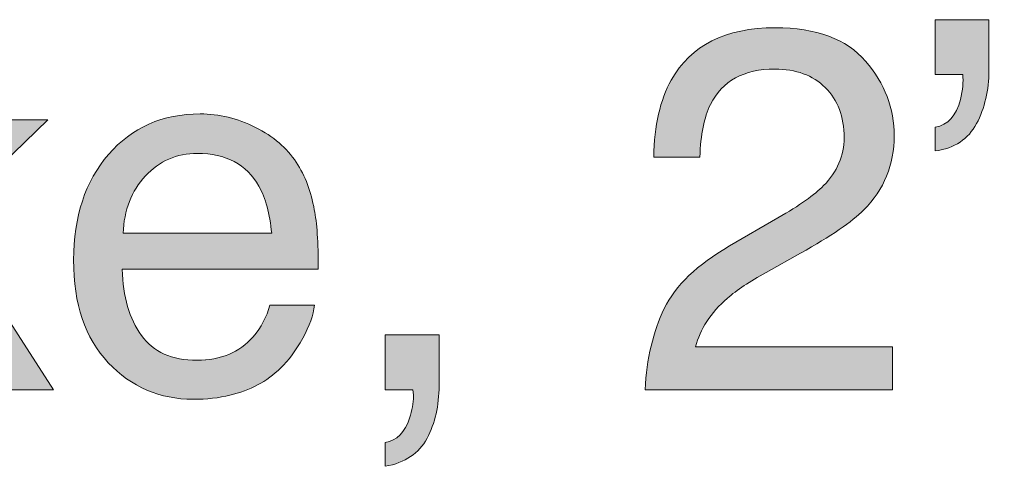
# Model space of a CAD drawing. Units: inches. Extents: x 0 to 612, y 116 to 682.
# Drawn here: x 152 to 171, y 524 to 533 of the extents above; entities that cross this region are included whole.
import ezdxf

# ---------------------------------------------------------------- set-up
doc = ezdxf.new("R2010")
doc.units = ezdxf.units.IN
doc.header["$MEASUREMENT"] = 0
doc.layers.add('Layer 1', color=7, linetype='Continuous')

# ---------------------------------------------------------------- blocks, each defined once
blk = doc.blocks.new('block 121')
at = {"layer": 'Layer 1', "lineweight": 0}
blk.add_lwpolyline([(148.382, 532.668), (149.227, 532.668), (149.227, 528.504), (151.48, 530.725), (152.602, 530.725), (150.593, 528.781), (152.715, 525.497), (151.592, 525.497), (149.948, 528.157), (149.227, 527.459), (149.227, 525.497), (148.382, 525.497), (148.382, 532.668)], dxfattribs=at)
blk = doc.blocks.new('block 122')
at = {"layer": 'Layer 1'}
h = blk.add_hatch(color=7, dxfattribs=at)
h.dxf.hatch_style = 2
h.paths.add_polyline_path([(148.382, 532.668), (149.227, 532.668), (149.227, 528.504), (151.48, 530.725), (152.602, 530.725), (150.593, 528.781), (152.715, 525.497), (151.592, 525.497), (149.948, 528.157), (149.227, 527.459), (149.227, 525.497), (148.382, 525.497)])
at = {"layer": 'Layer 1', "lineweight": 0}
blk.add_lwpolyline([(148.382, 532.668), (149.227, 532.668), (149.227, 532.668), (149.227, 528.504), (149.227, 528.504), (151.48, 530.725), (151.48, 530.725), (152.602, 530.725), (152.602, 530.725), (150.593, 528.781), (150.593, 528.781), (152.715, 525.497), (152.715, 525.497), (151.592, 525.497), (151.592, 525.497), (149.948, 528.157), (149.948, 528.157), (149.227, 527.459), (149.227, 527.459), (149.227, 525.497), (149.227, 525.497), (148.382, 525.497), (148.382, 525.497), (148.382, 532.668), (148.382, 532.668)], dxfattribs=at)
blk = doc.blocks.new('block 123')
at = {"layer": 'Layer 1', "lineweight": 0}
blk.add_open_spline([(156.629, 530.581), (156.975, 530.407), (157.239, 530.182), (157.42, 529.905), (157.42, 529.905), (157.42, 529.905), (157.42, 529.905), (157.595, 529.642), (157.711, 529.334), (157.77, 528.982), (157.77, 528.982), (157.77, 528.982), (157.77, 528.982), (157.822, 528.741), (157.847, 528.357), (157.847, 527.83), (157.847, 527.83), (157.847, 527.83), (157.847, 527.83), (157.847, 527.83), (154.044, 527.83), (154.044, 527.83), (154.044, 527.83), (154.044, 527.83), (154.044, 527.83), (154.061, 527.298), (154.185, 526.872), (154.417, 526.55), (154.417, 526.55), (154.417, 526.55), (154.417, 526.55), (154.65, 526.229), (155.01, 526.068), (155.498, 526.068), (155.498, 526.068), (155.498, 526.068), (155.498, 526.068), (155.953, 526.068), (156.316, 526.22), (156.587, 526.524), (156.587, 526.524), (156.587, 526.524), (156.587, 526.524), (156.739, 526.701), (156.847, 526.905), (156.91, 527.137), (156.91, 527.137), (156.91, 527.137), (156.91, 527.137), (156.91, 527.137), (157.774, 527.137), (157.774, 527.137), (157.774, 527.137), (157.774, 527.137), (157.774, 527.137), (157.751, 526.945), (157.676, 526.731), (157.547, 526.495), (157.547, 526.495), (157.547, 526.495), (157.547, 526.495), (157.418, 526.259), (157.275, 526.066), (157.117, 525.917), (157.117, 525.917), (157.117, 525.917), (157.117, 525.917), (156.852, 525.656), (156.524, 525.48), (156.133, 525.39), (156.133, 525.39), (156.133, 525.39), (156.133, 525.39), (155.923, 525.338), (155.686, 525.312), (155.421, 525.312), (155.421, 525.312), (155.421, 525.312), (155.421, 525.312), (154.774, 525.312), (154.226, 525.548), (153.776, 526.021), (153.776, 526.021), (153.776, 526.021), (153.776, 526.021), (153.327, 526.495), (153.103, 527.158), (153.103, 528.011), (153.103, 528.011), (153.103, 528.011), (153.103, 528.011), (153.103, 528.851), (153.329, 529.532), (153.781, 530.056), (153.781, 530.056), (153.781, 530.056), (153.781, 530.056), (154.234, 530.581), (154.826, 530.842), (155.557, 530.842), (155.557, 530.842), (155.557, 530.842), (155.557, 530.842), (155.926, 530.842), (156.283, 530.755), (156.629, 530.581)], degree=3, knots=[0, 0, 0, 0, 1, 1, 1, 2, 2, 2, 3, 3, 3, 4, 4, 4, 5, 5, 5, 6, 6, 6, 7, 7, 7, 8, 8, 8, 9, 9, 9, 10, 10, 10, 11, 11, 11, 12, 12, 12, 13, 13, 13, 14, 14, 14, 15, 15, 15, 16, 16, 16, 17, 17, 17, 18, 18, 18, 19, 19, 19, 20, 20, 20, 21, 21, 21, 22, 22, 22, 23, 23, 23, 24, 24, 24, 25, 25, 25, 26, 26, 26, 27, 27, 27, 28, 28, 28, 29, 29, 29, 30, 30, 30, 31, 31, 31, 32, 32, 32, 33, 33, 33, 34, 34, 34, 35, 35, 35, 35], dxfattribs=at)
blk = doc.blocks.new('block 124')
at = {"layer": 'Layer 1', "lineweight": 0}
blk.add_open_spline([(156.944, 528.528), (156.909, 528.909), (156.826, 529.214), (156.697, 529.441), (156.697, 529.441), (156.697, 529.441), (156.697, 529.441), (156.458, 529.864), (156.06, 530.076), (155.501, 530.076), (155.501, 530.076), (155.501, 530.076), (155.501, 530.076), (155.101, 530.076), (154.766, 529.93), (154.495, 529.639), (154.495, 529.639), (154.495, 529.639), (154.495, 529.639), (154.224, 529.348), (154.08, 528.978), (154.064, 528.528), (154.064, 528.528), (154.064, 528.528), (154.064, 528.528), (154.064, 528.528), (156.944, 528.528), (156.944, 528.528)], degree=3, knots=[0, 0, 0, 0, 1, 1, 1, 2, 2, 2, 3, 3, 3, 4, 4, 4, 5, 5, 5, 6, 6, 6, 7, 7, 7, 8, 8, 8, 9, 9, 9, 9], dxfattribs=at)
blk = doc.blocks.new('block 125')
at = {"layer": 'Layer 1'}
h = blk.add_hatch(color=7, dxfattribs=at)
h.dxf.hatch_style = 2
edge = h.paths.add_edge_path()
edge.add_spline(control_points=[(156.629, 530.581), (156.975, 530.407), (157.239, 530.182), (157.42, 529.905), (157.42, 529.905), (157.42, 529.905), (157.42, 529.905), (157.595, 529.642), (157.711, 529.334), (157.77, 528.982), (157.77, 528.982), (157.77, 528.982), (157.77, 528.982), (157.822, 528.741), (157.847, 528.357), (157.847, 527.83), (157.847, 527.83), (157.847, 527.83), (157.847, 527.83), (157.847, 527.83), (154.044, 527.83), (154.044, 527.83), (154.044, 527.83), (154.044, 527.83), (154.044, 527.83), (154.061, 527.298), (154.185, 526.872), (154.417, 526.55), (154.417, 526.55), (154.417, 526.55), (154.417, 526.55), (154.65, 526.229), (155.01, 526.068), (155.497, 526.068), (155.497, 526.068), (155.497, 526.068), (155.497, 526.068), (155.953, 526.068), (156.316, 526.22), (156.587, 526.524), (156.587, 526.524), (156.587, 526.524), (156.587, 526.524), (156.739, 526.701), (156.847, 526.905), (156.91, 527.137), (156.91, 527.137), (156.91, 527.137), (156.91, 527.137), (156.91, 527.137), (157.774, 527.137), (157.774, 527.137), (157.774, 527.137), (157.774, 527.137), (157.774, 527.137), (157.751, 526.945), (157.676, 526.731), (157.547, 526.495), (157.547, 526.495), (157.547, 526.495), (157.547, 526.495), (157.418, 526.259), (157.275, 526.066), (157.117, 525.917), (157.117, 525.917), (157.117, 525.917), (157.117, 525.917), (156.852, 525.656), (156.524, 525.48), (156.133, 525.39), (156.133, 525.39), (156.133, 525.39), (156.133, 525.39), (155.923, 525.338), (155.686, 525.312), (155.421, 525.312), (155.421, 525.312), (155.421, 525.312), (155.421, 525.312), (154.774, 525.312), (154.226, 525.548), (153.776, 526.021), (153.776, 526.021), (153.776, 526.021), (153.776, 526.021), (153.327, 526.495), (153.103, 527.158), (153.103, 528.011), (153.103, 528.011), (153.103, 528.011), (153.103, 528.011), (153.103, 528.851), (153.329, 529.532), (153.781, 530.056), (153.781, 530.056), (153.781, 530.056), (153.781, 530.056), (154.234, 530.581), (154.826, 530.842), (155.557, 530.842), (155.557, 530.842), (155.557, 530.842), (155.557, 530.842), (155.926, 530.842), (156.283, 530.755), (156.629, 530.581), (156.629, 530.581), (156.629, 530.581), (156.629, 530.581)], knot_values=[0, 0, 0, 0, 1, 1, 1, 2, 2, 2, 3, 3, 3, 4, 4, 4, 5, 5, 5, 6, 6, 6, 7, 7, 7, 8, 8, 8, 9, 9, 9, 10, 10, 10, 11, 11, 11, 12, 12, 12, 13, 13, 13, 14, 14, 14, 15, 15, 15, 16, 16, 16, 17, 17, 17, 18, 18, 18, 19, 19, 19, 20, 20, 20, 21, 21, 21, 22, 22, 22, 23, 23, 23, 24, 24, 24, 25, 25, 25, 26, 26, 26, 27, 27, 27, 28, 28, 28, 29, 29, 29, 30, 30, 30, 31, 31, 31, 32, 32, 32, 33, 33, 33, 34, 34, 34, 35, 35, 35, 36, 36, 36, 36], degree=3, periodic=1)
edge = h.paths.add_edge_path()
edge.add_spline(control_points=[(156.944, 528.528), (156.909, 528.909), (156.826, 529.214), (156.697, 529.441), (156.697, 529.441), (156.697, 529.441), (156.697, 529.441), (156.458, 529.864), (156.06, 530.076), (155.501, 530.076), (155.501, 530.076), (155.501, 530.076), (155.501, 530.076), (155.101, 530.076), (154.766, 529.93), (154.495, 529.639), (154.495, 529.639), (154.495, 529.639), (154.495, 529.639), (154.224, 529.348), (154.08, 528.978), (154.064, 528.528), (154.064, 528.528), (154.064, 528.528), (154.064, 528.528), (154.064, 528.528), (156.944, 528.528), (156.944, 528.528), (156.944, 528.528), (156.944, 528.528), (156.944, 528.528)], knot_values=[0, 0, 0, 0, 1, 1, 1, 2, 2, 2, 3, 3, 3, 4, 4, 4, 5, 5, 5, 6, 6, 6, 7, 7, 7, 8, 8, 8, 9, 9, 9, 10, 10, 10, 10], degree=3, periodic=1)
at = {"layer": 'Layer 1', "lineweight": 0}
for points, knots in [([(156.629, 530.581), (156.975, 530.407), (157.239, 530.182), (157.42, 529.905), (157.42, 529.905), (157.42, 529.905), (157.42, 529.905), (157.595, 529.642), (157.711, 529.334), (157.77, 528.982), (157.77, 528.982), (157.77, 528.982), (157.77, 528.982), (157.822, 528.741), (157.847, 528.357), (157.847, 527.83), (157.847, 527.83), (157.847, 527.83), (157.847, 527.83), (157.847, 527.83), (154.044, 527.83), (154.044, 527.83), (154.044, 527.83), (154.044, 527.83), (154.044, 527.83), (154.061, 527.298), (154.185, 526.872), (154.417, 526.55), (154.417, 526.55), (154.417, 526.55), (154.417, 526.55), (154.65, 526.229), (155.01, 526.068), (155.497, 526.068), (155.497, 526.068), (155.497, 526.068), (155.497, 526.068), (155.953, 526.068), (156.316, 526.22), (156.587, 526.524), (156.587, 526.524), (156.587, 526.524), (156.587, 526.524), (156.739, 526.701), (156.847, 526.905), (156.91, 527.137), (156.91, 527.137), (156.91, 527.137), (156.91, 527.137), (156.91, 527.137), (157.774, 527.137), (157.774, 527.137), (157.774, 527.137), (157.774, 527.137), (157.774, 527.137), (157.751, 526.945), (157.676, 526.731), (157.547, 526.495), (157.547, 526.495), (157.547, 526.495), (157.547, 526.495), (157.418, 526.259), (157.275, 526.066), (157.117, 525.917), (157.117, 525.917), (157.117, 525.917), (157.117, 525.917), (156.852, 525.656), (156.524, 525.48), (156.133, 525.39), (156.133, 525.39), (156.133, 525.39), (156.133, 525.39), (155.923, 525.338), (155.686, 525.312), (155.421, 525.312), (155.421, 525.312), (155.421, 525.312), (155.421, 525.312), (154.774, 525.312), (154.226, 525.548), (153.776, 526.021), (153.776, 526.021), (153.776, 526.021), (153.776, 526.021), (153.327, 526.495), (153.103, 527.158), (153.103, 528.011), (153.103, 528.011), (153.103, 528.011), (153.103, 528.011), (153.103, 528.851), (153.329, 529.532), (153.781, 530.056), (153.781, 530.056), (153.781, 530.056), (153.781, 530.056), (154.234, 530.581), (154.826, 530.842), (155.557, 530.842), (155.557, 530.842), (155.557, 530.842), (155.557, 530.842), (155.926, 530.842), (156.283, 530.755), (156.629, 530.581), (156.629, 530.581), (156.629, 530.581), (156.629, 530.581)], [0, 0, 0, 0, 1, 1, 1, 2, 2, 2, 3, 3, 3, 4, 4, 4, 5, 5, 5, 6, 6, 6, 7, 7, 7, 8, 8, 8, 9, 9, 9, 10, 10, 10, 11, 11, 11, 12, 12, 12, 13, 13, 13, 14, 14, 14, 15, 15, 15, 16, 16, 16, 17, 17, 17, 18, 18, 18, 19, 19, 19, 20, 20, 20, 21, 21, 21, 22, 22, 22, 23, 23, 23, 24, 24, 24, 25, 25, 25, 26, 26, 26, 27, 27, 27, 28, 28, 28, 29, 29, 29, 30, 30, 30, 31, 31, 31, 32, 32, 32, 33, 33, 33, 34, 34, 34, 35, 35, 35, 36, 36, 36, 36]), ([(156.944, 528.528), (156.909, 528.909), (156.826, 529.214), (156.697, 529.441), (156.697, 529.441), (156.697, 529.441), (156.697, 529.441), (156.458, 529.864), (156.06, 530.076), (155.501, 530.076), (155.501, 530.076), (155.501, 530.076), (155.501, 530.076), (155.101, 530.076), (154.766, 529.93), (154.495, 529.639), (154.495, 529.639), (154.495, 529.639), (154.495, 529.639), (154.224, 529.348), (154.08, 528.978), (154.064, 528.528), (154.064, 528.528), (154.064, 528.528), (154.064, 528.528), (154.064, 528.528), (156.944, 528.528), (156.944, 528.528), (156.944, 528.528), (156.944, 528.528), (156.944, 528.528)], [0, 0, 0, 0, 1, 1, 1, 2, 2, 2, 3, 3, 3, 4, 4, 4, 5, 5, 5, 6, 6, 6, 7, 7, 7, 8, 8, 8, 9, 9, 9, 10, 10, 10, 10])]:
    blk.add_open_spline(points, degree=3, knots=knots, dxfattribs=at)
blk = doc.blocks.new('block 126')
at = {"layer": 'Layer 1', "lineweight": 0}
blk.add_open_spline([(159.146, 524.472), (159.37, 524.511), (159.528, 524.669), (159.619, 524.948), (159.619, 524.948), (159.619, 524.948), (159.619, 524.948), (159.668, 525.095), (159.692, 525.237), (159.692, 525.374), (159.692, 525.374), (159.692, 525.374), (159.692, 525.374), (159.692, 525.397), (159.692, 525.417), (159.69, 525.436), (159.69, 525.436), (159.69, 525.436), (159.69, 525.436), (159.688, 525.454), (159.685, 525.474), (159.678, 525.497), (159.678, 525.497), (159.678, 525.497), (159.678, 525.497), (159.678, 525.497), (159.146, 525.497), (159.146, 525.497), (159.146, 525.497), (159.146, 525.497), (159.146, 525.497), (159.146, 525.497), (159.146, 526.561), (159.146, 526.561), (159.146, 526.561), (159.146, 526.561), (159.146, 526.561), (159.146, 526.561), (160.19, 526.561), (160.19, 526.561), (160.19, 526.561), (160.19, 526.561), (160.19, 526.561), (160.19, 526.561), (160.19, 525.575), (160.19, 525.575), (160.19, 525.575), (160.19, 525.575), (160.19, 525.575), (160.19, 525.188), (160.112, 524.848), (159.956, 524.555), (159.956, 524.555), (159.956, 524.555), (159.956, 524.555), (159.8, 524.262), (159.529, 524.081), (159.146, 524.013), (159.146, 524.013), (159.146, 524.013), (159.146, 524.013), (159.146, 524.013), (159.146, 524.472), (159.146, 524.472)], degree=3, knots=[0, 0, 0, 0, 1, 1, 1, 2, 2, 2, 3, 3, 3, 4, 4, 4, 5, 5, 5, 6, 6, 6, 7, 7, 7, 8, 8, 8, 9, 9, 9, 10, 10, 10, 11, 11, 11, 12, 12, 12, 13, 13, 13, 14, 14, 14, 15, 15, 15, 16, 16, 16, 17, 17, 17, 18, 18, 18, 19, 19, 19, 20, 20, 20, 21, 21, 21, 21], dxfattribs=at)
blk = doc.blocks.new('block 127')
at = {"layer": 'Layer 1'}
h = blk.add_hatch(color=7, dxfattribs=at)
h.dxf.hatch_style = 2
edge = h.paths.add_edge_path()
edge.add_spline(control_points=[(159.146, 524.472), (159.37, 524.511), (159.528, 524.669), (159.619, 524.948), (159.619, 524.948), (159.619, 524.948), (159.619, 524.948), (159.668, 525.095), (159.692, 525.237), (159.692, 525.374), (159.692, 525.374), (159.692, 525.374), (159.692, 525.374), (159.692, 525.397), (159.692, 525.417), (159.69, 525.436), (159.69, 525.436), (159.69, 525.436), (159.69, 525.436), (159.688, 525.454), (159.685, 525.474), (159.678, 525.497), (159.678, 525.497), (159.678, 525.497), (159.678, 525.497), (159.678, 525.497), (159.146, 525.497), (159.146, 525.497), (159.146, 525.497), (159.146, 525.497), (159.146, 525.497), (159.146, 525.497), (159.146, 526.561), (159.146, 526.561), (159.146, 526.561), (159.146, 526.561), (159.146, 526.561), (159.146, 526.561), (160.19, 526.561), (160.19, 526.561), (160.19, 526.561), (160.19, 526.561), (160.19, 526.561), (160.19, 526.561), (160.19, 525.575), (160.19, 525.575), (160.19, 525.575), (160.19, 525.575), (160.19, 525.575), (160.19, 525.188), (160.112, 524.848), (159.956, 524.555), (159.956, 524.555), (159.956, 524.555), (159.956, 524.555), (159.8, 524.262), (159.529, 524.081), (159.146, 524.013), (159.146, 524.013), (159.146, 524.013), (159.146, 524.013), (159.146, 524.013), (159.146, 524.472), (159.146, 524.472), (159.146, 524.472), (159.146, 524.472), (159.146, 524.472)], knot_values=[0, 0, 0, 0, 1, 1, 1, 2, 2, 2, 3, 3, 3, 4, 4, 4, 5, 5, 5, 6, 6, 6, 7, 7, 7, 8, 8, 8, 9, 9, 9, 10, 10, 10, 11, 11, 11, 12, 12, 12, 13, 13, 13, 14, 14, 14, 15, 15, 15, 16, 16, 16, 17, 17, 17, 18, 18, 18, 19, 19, 19, 20, 20, 20, 21, 21, 21, 22, 22, 22, 22], degree=3, periodic=1)
at = {"layer": 'Layer 1', "lineweight": 0}
blk.add_open_spline([(159.146, 524.472), (159.37, 524.511), (159.528, 524.669), (159.619, 524.948), (159.619, 524.948), (159.619, 524.948), (159.619, 524.948), (159.668, 525.095), (159.692, 525.237), (159.692, 525.374), (159.692, 525.374), (159.692, 525.374), (159.692, 525.374), (159.692, 525.397), (159.692, 525.417), (159.69, 525.436), (159.69, 525.436), (159.69, 525.436), (159.69, 525.436), (159.688, 525.454), (159.685, 525.474), (159.678, 525.497), (159.678, 525.497), (159.678, 525.497), (159.678, 525.497), (159.678, 525.497), (159.146, 525.497), (159.146, 525.497), (159.146, 525.497), (159.146, 525.497), (159.146, 525.497), (159.146, 525.497), (159.146, 526.561), (159.146, 526.561), (159.146, 526.561), (159.146, 526.561), (159.146, 526.561), (159.146, 526.561), (160.19, 526.561), (160.19, 526.561), (160.19, 526.561), (160.19, 526.561), (160.19, 526.561), (160.19, 526.561), (160.19, 525.575), (160.19, 525.575), (160.19, 525.575), (160.19, 525.575), (160.19, 525.575), (160.19, 525.188), (160.112, 524.848), (159.956, 524.555), (159.956, 524.555), (159.956, 524.555), (159.956, 524.555), (159.8, 524.262), (159.529, 524.081), (159.146, 524.013), (159.146, 524.013), (159.146, 524.013), (159.146, 524.013), (159.146, 524.013), (159.146, 524.472), (159.146, 524.472), (159.146, 524.472), (159.146, 524.472), (159.146, 524.472)], degree=3, knots=[0, 0, 0, 0, 1, 1, 1, 2, 2, 2, 3, 3, 3, 4, 4, 4, 5, 5, 5, 6, 6, 6, 7, 7, 7, 8, 8, 8, 9, 9, 9, 10, 10, 10, 11, 11, 11, 12, 12, 12, 13, 13, 13, 14, 14, 14, 15, 15, 15, 16, 16, 16, 17, 17, 17, 18, 18, 18, 19, 19, 19, 20, 20, 20, 21, 21, 21, 22, 22, 22, 22], dxfattribs=at)
blk = doc.blocks.new('block 128')
at = {"layer": 'Layer 1', "lineweight": 0}
blk.add_open_spline([(164.557, 527.069), (164.773, 527.515), (165.196, 527.92), (165.824, 528.284), (165.824, 528.284), (165.824, 528.284), (165.824, 528.284), (165.824, 528.284), (166.761, 528.826), (166.761, 528.826), (166.761, 528.826), (166.761, 528.826), (166.761, 528.826), (167.181, 529.07), (167.476, 529.279), (167.645, 529.452), (167.645, 529.452), (167.645, 529.452), (167.645, 529.452), (167.911, 529.722), (168.045, 530.032), (168.045, 530.381), (168.045, 530.381), (168.045, 530.381), (168.045, 530.381), (168.045, 530.789), (167.923, 531.112), (167.679, 531.352), (167.679, 531.352), (167.679, 531.352), (167.679, 531.352), (167.435, 531.592), (167.109, 531.711), (166.703, 531.711), (166.703, 531.711), (166.703, 531.711), (166.703, 531.711), (166.1, 531.711), (165.684, 531.483), (165.453, 531.026), (165.453, 531.026), (165.453, 531.026), (165.453, 531.026), (165.329, 530.781), (165.261, 530.441), (165.248, 530.007), (165.248, 530.007), (165.248, 530.007), (165.248, 530.007), (165.248, 530.007), (164.354, 530.007), (164.354, 530.007), (164.354, 530.007), (164.354, 530.007), (164.354, 530.007), (164.364, 530.616), (164.477, 531.112), (164.691, 531.497), (164.691, 531.497), (164.691, 531.497), (164.691, 531.497), (165.072, 532.173), (165.744, 532.512), (166.707, 532.512), (166.707, 532.512), (166.707, 532.512), (166.707, 532.512), (167.508, 532.512), (168.093, 532.295), (168.462, 531.862), (168.462, 531.862), (168.462, 531.862), (168.462, 531.862), (168.832, 531.43), (169.016, 530.948), (169.016, 530.417), (169.016, 530.417), (169.016, 530.417), (169.016, 530.417), (169.016, 529.858), (168.819, 529.379), (168.426, 528.982), (168.426, 528.982), (168.426, 528.982), (168.426, 528.982), (168.198, 528.751), (167.789, 528.472), (167.2, 528.143), (167.2, 528.143), (167.2, 528.143), (167.2, 528.143), (167.2, 528.143), (166.532, 527.771), (166.532, 527.771), (166.532, 527.771), (166.532, 527.771), (166.532, 527.771), (166.212, 527.596), (165.962, 527.428), (165.78, 527.269), (165.78, 527.269), (165.78, 527.269), (165.78, 527.269), (165.455, 526.986), (165.25, 526.671), (165.165, 526.327), (165.165, 526.327), (165.165, 526.327), (165.165, 526.327), (165.165, 526.327), (168.982, 526.327), (168.982, 526.327), (168.982, 526.327), (168.982, 526.327), (168.982, 526.327), (168.982, 526.327), (168.982, 525.497), (168.982, 525.497), (168.982, 525.497), (168.982, 525.497), (168.982, 525.497), (168.982, 525.497), (164.184, 525.497), (164.184, 525.497), (164.184, 525.497), (164.184, 525.497), (164.184, 525.497), (164.216, 526.099), (164.34, 526.623), (164.557, 527.069)], degree=3, knots=[0, 0, 0, 0, 1, 1, 1, 2, 2, 2, 3, 3, 3, 4, 4, 4, 5, 5, 5, 6, 6, 6, 7, 7, 7, 8, 8, 8, 9, 9, 9, 10, 10, 10, 11, 11, 11, 12, 12, 12, 13, 13, 13, 14, 14, 14, 15, 15, 15, 16, 16, 16, 17, 17, 17, 18, 18, 18, 19, 19, 19, 20, 20, 20, 21, 21, 21, 22, 22, 22, 23, 23, 23, 24, 24, 24, 25, 25, 25, 26, 26, 26, 27, 27, 27, 28, 28, 28, 29, 29, 29, 30, 30, 30, 31, 31, 31, 32, 32, 32, 33, 33, 33, 34, 34, 34, 35, 35, 35, 36, 36, 36, 37, 37, 37, 38, 38, 38, 39, 39, 39, 40, 40, 40, 41, 41, 41, 42, 42, 42, 43, 43, 43, 43], dxfattribs=at)
blk = doc.blocks.new('block 129')
at = {"layer": 'Layer 1'}
h = blk.add_hatch(color=7, dxfattribs=at)
h.dxf.hatch_style = 2
edge = h.paths.add_edge_path()
edge.add_spline(control_points=[(164.557, 527.069), (164.773, 527.515), (165.196, 527.92), (165.824, 528.284), (165.824, 528.284), (165.824, 528.284), (165.824, 528.284), (165.824, 528.284), (166.761, 528.826), (166.761, 528.826), (166.761, 528.826), (166.761, 528.826), (166.761, 528.826), (167.181, 529.07), (167.476, 529.279), (167.645, 529.452), (167.645, 529.452), (167.645, 529.452), (167.645, 529.452), (167.911, 529.722), (168.045, 530.032), (168.045, 530.381), (168.045, 530.381), (168.045, 530.381), (168.045, 530.381), (168.045, 530.789), (167.923, 531.112), (167.679, 531.352), (167.679, 531.352), (167.679, 531.352), (167.679, 531.352), (167.435, 531.592), (167.109, 531.711), (166.702, 531.711), (166.702, 531.711), (166.702, 531.711), (166.702, 531.711), (166.1, 531.711), (165.684, 531.483), (165.453, 531.026), (165.453, 531.026), (165.453, 531.026), (165.453, 531.026), (165.329, 530.781), (165.261, 530.441), (165.248, 530.007), (165.248, 530.007), (165.248, 530.007), (165.248, 530.007), (165.248, 530.007), (164.354, 530.007), (164.354, 530.007), (164.354, 530.007), (164.354, 530.007), (164.354, 530.007), (164.364, 530.616), (164.477, 531.112), (164.691, 531.496), (164.691, 531.496), (164.691, 531.496), (164.691, 531.496), (165.072, 532.173), (165.744, 532.512), (166.707, 532.512), (166.707, 532.512), (166.707, 532.512), (166.707, 532.512), (167.508, 532.512), (168.093, 532.295), (168.462, 531.862), (168.462, 531.862), (168.462, 531.862), (168.462, 531.862), (168.832, 531.43), (169.016, 530.948), (169.016, 530.417), (169.016, 530.417), (169.016, 530.417), (169.016, 530.417), (169.016, 529.858), (168.819, 529.379), (168.426, 528.982), (168.426, 528.982), (168.426, 528.982), (168.426, 528.982), (168.198, 528.751), (167.789, 528.472), (167.2, 528.143), (167.2, 528.143), (167.2, 528.143), (167.2, 528.143), (167.2, 528.143), (166.532, 527.771), (166.532, 527.771), (166.532, 527.771), (166.532, 527.771), (166.532, 527.771), (166.212, 527.596), (165.962, 527.428), (165.78, 527.269), (165.78, 527.269), (165.78, 527.269), (165.78, 527.269), (165.455, 526.986), (165.25, 526.671), (165.165, 526.327), (165.165, 526.327), (165.165, 526.327), (165.165, 526.327), (165.165, 526.327), (168.982, 526.327), (168.982, 526.327), (168.982, 526.327), (168.982, 526.327), (168.982, 526.327), (168.982, 526.327), (168.982, 525.497), (168.982, 525.497), (168.982, 525.497), (168.982, 525.497), (168.982, 525.497), (168.982, 525.497), (164.184, 525.497), (164.184, 525.497), (164.184, 525.497), (164.184, 525.497), (164.184, 525.497), (164.216, 526.099), (164.34, 526.623), (164.557, 527.069), (164.557, 527.069), (164.557, 527.069), (164.557, 527.069)], knot_values=[0, 0, 0, 0, 1, 1, 1, 2, 2, 2, 3, 3, 3, 4, 4, 4, 5, 5, 5, 6, 6, 6, 7, 7, 7, 8, 8, 8, 9, 9, 9, 10, 10, 10, 11, 11, 11, 12, 12, 12, 13, 13, 13, 14, 14, 14, 15, 15, 15, 16, 16, 16, 17, 17, 17, 18, 18, 18, 19, 19, 19, 20, 20, 20, 21, 21, 21, 22, 22, 22, 23, 23, 23, 24, 24, 24, 25, 25, 25, 26, 26, 26, 27, 27, 27, 28, 28, 28, 29, 29, 29, 30, 30, 30, 31, 31, 31, 32, 32, 32, 33, 33, 33, 34, 34, 34, 35, 35, 35, 36, 36, 36, 37, 37, 37, 38, 38, 38, 39, 39, 39, 40, 40, 40, 41, 41, 41, 42, 42, 42, 43, 43, 43, 44, 44, 44, 44], degree=3, periodic=1)
at = {"layer": 'Layer 1', "lineweight": 0}
blk.add_open_spline([(164.557, 527.069), (164.773, 527.515), (165.196, 527.92), (165.824, 528.284), (165.824, 528.284), (165.824, 528.284), (165.824, 528.284), (165.824, 528.284), (166.761, 528.826), (166.761, 528.826), (166.761, 528.826), (166.761, 528.826), (166.761, 528.826), (167.181, 529.07), (167.476, 529.279), (167.645, 529.452), (167.645, 529.452), (167.645, 529.452), (167.645, 529.452), (167.911, 529.722), (168.045, 530.032), (168.045, 530.381), (168.045, 530.381), (168.045, 530.381), (168.045, 530.381), (168.045, 530.789), (167.923, 531.112), (167.679, 531.352), (167.679, 531.352), (167.679, 531.352), (167.679, 531.352), (167.435, 531.592), (167.109, 531.711), (166.702, 531.711), (166.702, 531.711), (166.702, 531.711), (166.702, 531.711), (166.1, 531.711), (165.684, 531.483), (165.453, 531.026), (165.453, 531.026), (165.453, 531.026), (165.453, 531.026), (165.329, 530.781), (165.261, 530.441), (165.248, 530.007), (165.248, 530.007), (165.248, 530.007), (165.248, 530.007), (165.248, 530.007), (164.354, 530.007), (164.354, 530.007), (164.354, 530.007), (164.354, 530.007), (164.354, 530.007), (164.364, 530.616), (164.477, 531.112), (164.691, 531.496), (164.691, 531.496), (164.691, 531.496), (164.691, 531.496), (165.072, 532.173), (165.744, 532.512), (166.707, 532.512), (166.707, 532.512), (166.707, 532.512), (166.707, 532.512), (167.508, 532.512), (168.093, 532.295), (168.462, 531.862), (168.462, 531.862), (168.462, 531.862), (168.462, 531.862), (168.832, 531.43), (169.016, 530.948), (169.016, 530.417), (169.016, 530.417), (169.016, 530.417), (169.016, 530.417), (169.016, 529.858), (168.819, 529.379), (168.426, 528.982), (168.426, 528.982), (168.426, 528.982), (168.426, 528.982), (168.198, 528.751), (167.789, 528.472), (167.2, 528.143), (167.2, 528.143), (167.2, 528.143), (167.2, 528.143), (167.2, 528.143), (166.532, 527.771), (166.532, 527.771), (166.532, 527.771), (166.532, 527.771), (166.532, 527.771), (166.212, 527.596), (165.962, 527.428), (165.78, 527.269), (165.78, 527.269), (165.78, 527.269), (165.78, 527.269), (165.455, 526.986), (165.25, 526.671), (165.165, 526.327), (165.165, 526.327), (165.165, 526.327), (165.165, 526.327), (165.165, 526.327), (168.982, 526.327), (168.982, 526.327), (168.982, 526.327), (168.982, 526.327), (168.982, 526.327), (168.982, 526.327), (168.982, 525.497), (168.982, 525.497), (168.982, 525.497), (168.982, 525.497), (168.982, 525.497), (168.982, 525.497), (164.184, 525.497), (164.184, 525.497), (164.184, 525.497), (164.184, 525.497), (164.184, 525.497), (164.216, 526.099), (164.34, 526.623), (164.557, 527.069), (164.557, 527.069), (164.557, 527.069), (164.557, 527.069)], degree=3, knots=[0, 0, 0, 0, 1, 1, 1, 2, 2, 2, 3, 3, 3, 4, 4, 4, 5, 5, 5, 6, 6, 6, 7, 7, 7, 8, 8, 8, 9, 9, 9, 10, 10, 10, 11, 11, 11, 12, 12, 12, 13, 13, 13, 14, 14, 14, 15, 15, 15, 16, 16, 16, 17, 17, 17, 18, 18, 18, 19, 19, 19, 20, 20, 20, 21, 21, 21, 22, 22, 22, 23, 23, 23, 24, 24, 24, 25, 25, 25, 26, 26, 26, 27, 27, 27, 28, 28, 28, 29, 29, 29, 30, 30, 30, 31, 31, 31, 32, 32, 32, 33, 33, 33, 34, 34, 34, 35, 35, 35, 36, 36, 36, 37, 37, 37, 38, 38, 38, 39, 39, 39, 40, 40, 40, 41, 41, 41, 42, 42, 42, 43, 43, 43, 44, 44, 44, 44], dxfattribs=at)
blk = doc.blocks.new('block 130')
at = {"layer": 'Layer 1', "lineweight": 0}
blk.add_open_spline([(169.812, 530.583), (170.056, 530.629), (170.219, 530.808), (170.3, 531.121), (170.3, 531.121), (170.3, 531.121), (170.3, 531.121), (170.346, 531.306), (170.36, 531.467), (170.344, 531.604), (170.344, 531.604), (170.344, 531.604), (170.344, 531.604), (170.344, 531.604), (169.812, 531.604), (169.812, 531.604), (169.812, 531.604), (169.812, 531.604), (169.812, 531.604), (169.812, 531.604), (169.812, 532.668), (169.812, 532.668), (169.812, 532.668), (169.812, 532.668), (169.812, 532.668), (169.812, 532.668), (170.852, 532.668), (170.852, 532.668), (170.852, 532.668), (170.852, 532.668), (170.852, 532.668), (170.852, 532.668), (170.852, 531.687), (170.852, 531.687), (170.852, 531.687), (170.852, 531.687), (170.852, 531.687), (170.852, 531.299), (170.772, 530.955), (170.612, 530.654), (170.612, 530.654), (170.612, 530.654), (170.612, 530.654), (170.453, 530.354), (170.186, 530.177), (169.812, 530.125), (169.812, 530.125), (169.812, 530.125), (169.812, 530.125), (169.812, 530.125), (169.812, 530.583), (169.812, 530.583)], degree=3, knots=[0, 0, 0, 0, 1, 1, 1, 2, 2, 2, 3, 3, 3, 4, 4, 4, 5, 5, 5, 6, 6, 6, 7, 7, 7, 8, 8, 8, 9, 9, 9, 10, 10, 10, 11, 11, 11, 12, 12, 12, 13, 13, 13, 14, 14, 14, 15, 15, 15, 16, 16, 16, 17, 17, 17, 17], dxfattribs=at)
blk = doc.blocks.new('block 132')
at = {"layer": 'Layer 1'}
h = blk.add_hatch(color=7, dxfattribs=at)
h.dxf.hatch_style = 2
edge = h.paths.add_edge_path()
edge.add_spline(control_points=[(169.812, 530.583), (170.056, 530.629), (170.219, 530.808), (170.3, 531.121), (170.3, 531.121), (170.3, 531.121), (170.3, 531.121), (170.346, 531.306), (170.36, 531.467), (170.344, 531.604), (170.344, 531.604), (170.344, 531.604), (170.344, 531.604), (170.344, 531.604), (169.812, 531.604), (169.812, 531.604), (169.812, 531.604), (169.812, 531.604), (169.812, 531.604), (169.812, 531.604), (169.812, 532.668), (169.812, 532.668), (169.812, 532.668), (169.812, 532.668), (169.812, 532.668), (169.812, 532.668), (170.852, 532.668), (170.852, 532.668), (170.852, 532.668), (170.852, 532.668), (170.852, 532.668), (170.852, 532.668), (170.852, 531.687), (170.852, 531.687), (170.852, 531.687), (170.852, 531.687), (170.852, 531.687), (170.852, 531.299), (170.772, 530.955), (170.612, 530.654), (170.612, 530.654), (170.612, 530.654), (170.612, 530.654), (170.453, 530.354), (170.186, 530.177), (169.812, 530.125), (169.812, 530.125), (169.812, 530.125), (169.812, 530.125), (169.812, 530.125), (169.812, 530.583), (169.812, 530.583), (169.812, 530.583), (169.812, 530.583), (169.812, 530.583)], knot_values=[0, 0, 0, 0, 1, 1, 1, 2, 2, 2, 3, 3, 3, 4, 4, 4, 5, 5, 5, 6, 6, 6, 7, 7, 7, 8, 8, 8, 9, 9, 9, 10, 10, 10, 11, 11, 11, 12, 12, 12, 13, 13, 13, 14, 14, 14, 15, 15, 15, 16, 16, 16, 17, 17, 17, 18, 18, 18, 18], degree=3, periodic=1)
edge = h.paths.add_edge_path()
edge.add_spline(control_points=[(171.452, 530.583), (171.696, 530.629), (171.857, 530.808), (171.936, 531.121), (171.936, 531.121), (171.936, 531.121), (171.936, 531.121), (171.981, 531.306), (171.997, 531.467), (171.984, 531.604), (171.984, 531.604), (171.984, 531.604), (171.984, 531.604), (171.984, 531.604), (171.452, 531.604), (171.452, 531.604), (171.452, 531.604), (171.452, 531.604), (171.452, 531.604), (171.452, 531.604), (171.452, 532.668), (171.452, 532.668), (171.452, 532.668), (171.452, 532.668), (171.452, 532.668), (171.452, 532.668), (172.497, 532.668), (172.497, 532.668), (172.497, 532.668), (172.497, 532.668), (172.497, 532.668), (172.497, 532.668), (172.497, 531.687), (172.497, 531.687), (172.497, 531.687), (172.497, 531.687), (172.497, 531.687), (172.497, 531.299), (172.417, 530.954), (172.258, 530.649), (172.258, 530.649), (172.258, 530.649), (172.258, 530.649), (172.098, 530.345), (171.83, 530.17), (171.452, 530.125), (171.452, 530.125), (171.452, 530.125), (171.452, 530.125), (171.452, 530.125), (171.452, 530.583), (171.452, 530.583), (171.452, 530.583), (171.452, 530.583), (171.452, 530.583)], knot_values=[0, 0, 0, 0, 1, 1, 1, 2, 2, 2, 3, 3, 3, 4, 4, 4, 5, 5, 5, 6, 6, 6, 7, 7, 7, 8, 8, 8, 9, 9, 9, 10, 10, 10, 11, 11, 11, 12, 12, 12, 13, 13, 13, 14, 14, 14, 15, 15, 15, 16, 16, 16, 17, 17, 17, 18, 18, 18, 18], degree=3, periodic=1)
at = {"layer": 'Layer 1', "lineweight": 0}
for points in [[(169.812, 530.583), (170.056, 530.629), (170.219, 530.808), (170.3, 531.121), (170.3, 531.121), (170.3, 531.121), (170.3, 531.121), (170.346, 531.306), (170.36, 531.467), (170.344, 531.604), (170.344, 531.604), (170.344, 531.604), (170.344, 531.604), (170.344, 531.604), (169.812, 531.604), (169.812, 531.604), (169.812, 531.604), (169.812, 531.604), (169.812, 531.604), (169.812, 531.604), (169.812, 532.668), (169.812, 532.668), (169.812, 532.668), (169.812, 532.668), (169.812, 532.668), (169.812, 532.668), (170.852, 532.668), (170.852, 532.668), (170.852, 532.668), (170.852, 532.668), (170.852, 532.668), (170.852, 532.668), (170.852, 531.687), (170.852, 531.687), (170.852, 531.687), (170.852, 531.687), (170.852, 531.687), (170.852, 531.299), (170.772, 530.955), (170.612, 530.654), (170.612, 530.654), (170.612, 530.654), (170.612, 530.654), (170.453, 530.354), (170.186, 530.177), (169.812, 530.125), (169.812, 530.125), (169.812, 530.125), (169.812, 530.125), (169.812, 530.125), (169.812, 530.583), (169.812, 530.583), (169.812, 530.583), (169.812, 530.583), (169.812, 530.583)], [(171.452, 530.583), (171.696, 530.629), (171.857, 530.808), (171.936, 531.121), (171.936, 531.121), (171.936, 531.121), (171.936, 531.121), (171.981, 531.306), (171.997, 531.467), (171.984, 531.604), (171.984, 531.604), (171.984, 531.604), (171.984, 531.604), (171.984, 531.604), (171.452, 531.604), (171.452, 531.604), (171.452, 531.604), (171.452, 531.604), (171.452, 531.604), (171.452, 531.604), (171.452, 532.668), (171.452, 532.668), (171.452, 532.668), (171.452, 532.668), (171.452, 532.668), (171.452, 532.668), (172.497, 532.668), (172.497, 532.668), (172.497, 532.668), (172.497, 532.668), (172.497, 532.668), (172.497, 532.668), (172.497, 531.687), (172.497, 531.687), (172.497, 531.687), (172.497, 531.687), (172.497, 531.687), (172.497, 531.299), (172.417, 530.954), (172.258, 530.649), (172.258, 530.649), (172.258, 530.649), (172.258, 530.649), (172.098, 530.345), (171.83, 530.17), (171.452, 530.125), (171.452, 530.125), (171.452, 530.125), (171.452, 530.125), (171.452, 530.125), (171.452, 530.583), (171.452, 530.583), (171.452, 530.583), (171.452, 530.583), (171.452, 530.583)]]:
    blk.add_open_spline(points, degree=3, knots=[0, 0, 0, 0, 1, 1, 1, 2, 2, 2, 3, 3, 3, 4, 4, 4, 5, 5, 5, 6, 6, 6, 7, 7, 7, 8, 8, 8, 9, 9, 9, 10, 10, 10, 11, 11, 11, 12, 12, 12, 13, 13, 13, 14, 14, 14, 15, 15, 15, 16, 16, 16, 17, 17, 17, 18, 18, 18, 18], dxfattribs=at)
blk = doc.blocks.new('block 111')
at = {"layer": 'Layer 1'}
for name in ['block 121', 'block 122', 'block 128', 'block 129', 'block 130', 'block 132', 'block 123', 'block 125', 'block 124', 'block 126', 'block 127']:
    blk.add_blockref(name, (0, 0), dxfattribs=at)
blk = doc.blocks.new('block 110')
at = {"layer": 'Layer 1'}
blk.add_blockref('block 111', (0, 0), dxfattribs=at)
blk = doc.blocks.new('block 4')
at = {"layer": 'Layer 1'}
blk.add_blockref('block 110', (0, 0), dxfattribs=at)
blk = doc.blocks.new('block 3')
at = {"layer": 'Layer 1'}
blk.add_blockref('block 4', (0, 0), dxfattribs=at)
blk = doc.blocks.new('block 2')
at = {"layer": 'Layer 1'}
blk.add_blockref('block 3', (0, 0), dxfattribs=at)

msp = doc.modelspace()

# ---------------------------------------------------------------- block references
at = {"layer": 'Layer 1'}
msp.add_blockref('block 2', (0, 0), dxfattribs=at)

doc.saveas('drawing.dxf')
